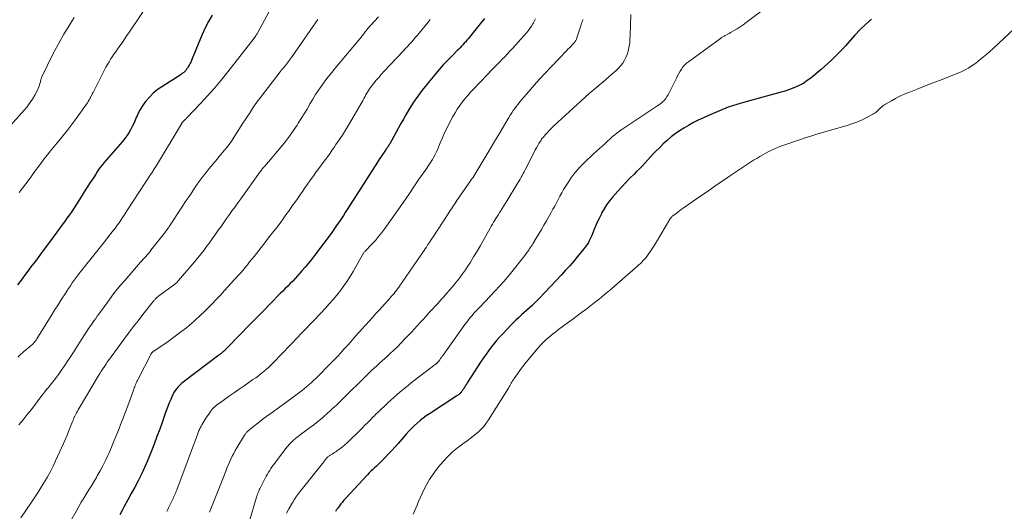
# Model space of a CAD drawing. Units: feet. Extents: x 1945000 to 1950021, y 575000 to 580000.
# Drawn here: x 1945114 to 1945341, y 577994 to 578108 of the extents above; entities that cross this region are included whole.
import ezdxf

# ---------------------------------------------------------------- set-up
doc = ezdxf.new("R2010")
doc.units = ezdxf.units.FT
doc.header["$LTSCALE"] = 100
doc.header["$MEASUREMENT"] = 0
doc.layers.add('CONTOUR INDEX', color=32, linetype='Continuous', lineweight=25)
doc.layers.add('CONTOUR INTERMEDIATE', color=40, linetype='Continuous', lineweight=15)

msp = doc.modelspace()

# ---------------------------------------------------------------- linework, layer by layer
at = {"layer": 'CONTOUR INDEX', "flags": 128}
for points, elevation in [([(1945158.32, 578108.56), (1945157.44, 578107.12), (1945156.67, 578105.62), (1945155.97, 578104.08), (1945153.62, 578098.37), (1945153.43, 578097.93), (1945153.23, 578097.49), (1945153, 578097.07), (1945152.76, 578096.65), (1945152.6, 578096.38), (1945152.42, 578096.11), (1945152.22, 578095.86), (1945152, 578095.62), (1945151.76, 578095.4), (1945151.5, 578095.2), (1945151.24, 578095), (1945150.97, 578094.81), (1945150.7, 578094.63), (1945146.68, 578092.1), (1945145.67, 578091.38), (1945144.72, 578090.6), (1945143.85, 578089.72), (1945143.05, 578088.77), (1945142.56, 578088.13), (1945142.08, 578087.44), (1945141.64, 578086.73), (1945141.26, 578085.98), (1945140.93, 578085.2), (1945140.91, 578085.15), (1945140.6, 578084.39), (1945140.27, 578083.64), (1945139.91, 578082.91), (1945139.52, 578082.19), (1945139.1, 578081.49), (1945138.66, 578080.81), (1945138.17, 578080.16), (1945137.65, 578079.52), (1945135.49, 578077.05), (1945134.96, 578076.44), (1945134.44, 578075.83), (1945133.92, 578075.21), (1945133.4, 578074.59), (1945132.89, 578073.96), (1945132.4, 578073.32), (1945131.94, 578072.67), (1945131.49, 578072), (1945130.95, 578071.16), (1945130.24, 578070.07), (1945129.54, 578068.97), (1945128.84, 578067.87), (1945128.14, 578066.77), (1945127.05, 578065.05), (1945126.52, 578064.23), (1945125.98, 578063.41), (1945125.43, 578062.61), (1945124.87, 578061.81), (1945124.3, 578061.01), (1945123.73, 578060.22), (1945123.16, 578059.43), (1945122.58, 578058.64), (1945120.66, 578056.05), (1945119.65, 578054.69), (1945118.63, 578053.33), (1945117.61, 578051.97), (1945116.58, 578050.62), (1945115.61, 578049.35), (1945115.07, 578048.63), (1945114.53, 578047.92), (1945114, 578047.2), (1945113.47, 578046.47)], 820), ([(1945220.94, 578107.82), (1945220.3, 578106.95), (1945217.24, 578103.14), (1945216.94, 578102.78), (1945216.64, 578102.43), (1945216.33, 578102.09), (1945216.01, 578101.75), (1945215.68, 578101.42), (1945215.36, 578101.08), (1945215.03, 578100.75), (1945214.7, 578100.42), (1945213.73, 578099.44), (1945213.27, 578098.98), (1945212.81, 578098.51), (1945212.35, 578098.05), (1945211.9, 578097.58), (1945211.45, 578097.11), (1945211, 578096.63), (1945210.58, 578096.13), (1945210.16, 578095.63), (1945206.66, 578091.28), (1945205.62, 578089.92), (1945204.63, 578088.53), (1945203.72, 578087.08), (1945202.85, 578085.61), (1945202.3, 578084.6), (1945201.75, 578083.6), (1945201.19, 578082.6), (1945200.64, 578081.6), (1945200.08, 578080.61), (1945199.16, 578078.98), (1945199.06, 578078.8), (1945198.95, 578078.62), (1945198.84, 578078.44), (1945198.72, 578078.27), (1945198.61, 578078.09), (1945198.49, 578077.92), (1945198.37, 578077.75), (1945198.25, 578077.57), (1945198.19, 578077.48), (1945198.04, 578077.27), (1945197.89, 578077.05), (1945197.74, 578076.83), (1945197.59, 578076.61), (1945197.36, 578076.29), (1945197.1, 578075.9), (1945196.84, 578075.52), (1945196.59, 578075.13), (1945196.34, 578074.75), (1945189.39, 578063.87), (1945188.94, 578063.17), (1945188.49, 578062.47), (1945188.03, 578061.77), (1945187.57, 578061.08), (1945187.1, 578060.39), (1945186.63, 578059.7), (1945186.14, 578059.03), (1945185.65, 578058.35), (1945181.86, 578053.29), (1945181.16, 578052.37), (1945180.44, 578051.46), (1945179.7, 578050.58), (1945178.94, 578049.7), (1945178.49, 578049.18), (1945177.94, 578048.58), (1945177.39, 578047.97), (1945176.83, 578047.38), (1945176.26, 578046.8), (1945175.69, 578046.22), (1945175.11, 578045.64), (1945174.54, 578045.05), (1945173.97, 578044.47), (1945171.71, 578042.17), (1945170, 578040.44), (1945168.3, 578038.71), (1945166.6, 578036.97), (1945164.91, 578035.23), (1945161.53, 578031.77), (1945161.44, 578031.68), (1945161.35, 578031.59), (1945161.26, 578031.5), (1945161.17, 578031.41), (1945161.09, 578031.33), (1945161.04, 578031.28), (1945160.99, 578031.23), (1945160.94, 578031.19), (1945160.89, 578031.14), (1945160.84, 578031.1), (1945160.78, 578031.05), (1945160.73, 578031.01), (1945160.68, 578030.97), (1945160.61, 578030.91), (1945160.52, 578030.85), (1945160.43, 578030.78), (1945160.34, 578030.71), (1945160.25, 578030.65), (1945160.23, 578030.63), (1945160.13, 578030.56), (1945160.03, 578030.49), (1945159.93, 578030.41), (1945159.83, 578030.34), (1945151.65, 578024.11), (1945151.23, 578023.76), (1945150.84, 578023.4), (1945150.47, 578023.01), (1945150.12, 578022.6), (1945149.8, 578022.16), (1945149.51, 578021.71), (1945149.25, 578021.23), (1945149.02, 578020.75), (1945148.76, 578020.14), (1945148.42, 578019.33), (1945148.09, 578018.52), (1945147.78, 578017.71), (1945147.49, 578016.89), (1945146.85, 578015.04), (1945146.23, 578013.29), (1945145.59, 578011.56), (1945144.94, 578009.83), (1945144.27, 578008.1), (1945144.04, 578007.52), (1945143.39, 578005.97), (1945142.72, 578004.44), (1945142, 578002.93), (1945141.24, 578001.43), (1945140.46, 577999.95), (1945139.67, 577998.47), (1945138.87, 577996.99), (1945138.06, 577995.52), (1945137.63, 577994.74), (1945137.01, 577993.57)], 800), ([(1945310.08, 578107.66), (1945308.72, 578106.51), (1945307.45, 578105.28), (1945306.22, 578103.99), (1945303.96, 578101.44), (1945303.82, 578101.29), (1945303.69, 578101.14), (1945303.56, 578100.99), (1945303.42, 578100.84), (1945303.39, 578100.8), (1945303.28, 578100.66), (1945303.16, 578100.53), (1945303.03, 578100.4), (1945302.91, 578100.28), (1945301.64, 578098.98), (1945300.86, 578098.22), (1945300.07, 578097.48), (1945299.26, 578096.76), (1945298.44, 578096.06), (1945296.06, 578094.09), (1945295.27, 578093.49), (1945294.45, 578092.94), (1945293.58, 578092.47), (1945292.68, 578092.04), (1945291.75, 578091.67), (1945290.82, 578091.32), (1945289.87, 578091.02), (1945288.91, 578090.74), (1945281.12, 578088.65), (1945279.06, 578088.04), (1945277.02, 578087.36), (1945275.03, 578086.57), (1945273.06, 578085.71), (1945270.02, 578084.29), (1945268.94, 578083.76), (1945267.89, 578083.19), (1945266.86, 578082.58), (1945265.85, 578081.94), (1945264.87, 578081.25), (1945263.92, 578080.53), (1945263.01, 578079.75), (1945262.13, 578078.94), (1945261.15, 578077.99), (1945260.48, 578077.33), (1945259.83, 578076.66), (1945259.19, 578075.98), (1945258.56, 578075.28), (1945257.94, 578074.58), (1945257.3, 578073.9), (1945256.65, 578073.22), (1945255.99, 578072.56), (1945255.4, 578071.99), (1945254.45, 578071.04), (1945253.51, 578070.07), (1945252.59, 578069.08), (1945251.69, 578068.08), (1945250.49, 578066.72), (1945249.76, 578065.84), (1945249.09, 578064.92), (1945248.49, 578063.96), (1945247.93, 578062.96), (1945247.8, 578062.69), (1945247.36, 578061.8), (1945246.93, 578060.9), (1945246.53, 578059.99), (1945246.14, 578059.07), (1945245.65, 578057.85), (1945245.52, 578057.54), (1945245.38, 578057.23), (1945245.23, 578056.92), (1945245.08, 578056.62), (1945245.01, 578056.48), (1945244.88, 578056.25), (1945244.76, 578056.03), (1945244.62, 578055.81), (1945244.48, 578055.6), (1945244.33, 578055.39), (1945244.17, 578055.18), (1945244.02, 578054.98), (1945243.85, 578054.78), (1945242.4, 578053.03), (1945241.5, 578051.96), (1945240.58, 578050.9), (1945239.65, 578049.87), (1945238.71, 578048.84), (1945233.64, 578043.44), (1945233.08, 578042.86), (1945232.51, 578042.29), (1945231.92, 578041.73), (1945231.32, 578041.19), (1945230.72, 578040.66), (1945230.12, 578040.12), (1945229.52, 578039.58), (1945228.92, 578039.03), (1945228.81, 578038.94), (1945228.17, 578038.34), (1945227.54, 578037.73), (1945226.92, 578037.11), (1945226.32, 578036.47), (1945225.09, 578035.15), (1945224.42, 578034.42), (1945223.77, 578033.67), (1945223.14, 578032.91), (1945222.53, 578032.13), (1945221.93, 578031.34), (1945221.35, 578030.53), (1945220.78, 578029.72), (1945220.23, 578028.9), (1945217, 578023.96), (1945216.8, 578023.66), (1945216.6, 578023.35), (1945216.41, 578023.04), (1945216.22, 578022.74), (1945216.04, 578022.45), (1945215.94, 578022.29), (1945215.83, 578022.13), (1945215.72, 578021.97), (1945215.61, 578021.81), (1945215.57, 578021.76), (1945215.47, 578021.64), (1945215.36, 578021.52), (1945215.24, 578021.41), (1945215.12, 578021.3), (1945214.99, 578021.2), (1945214.86, 578021.11), (1945214.73, 578021.01), (1945214.59, 578020.92), (1945208.28, 578016.83), (1945207.55, 578016.33), (1945206.83, 578015.81), (1945206.14, 578015.25), (1945205.47, 578014.67), (1945204.82, 578014.07), (1945204.19, 578013.45), (1945203.58, 578012.81), (1945202.98, 578012.15), (1945201.12, 578010.02), (1945200.37, 578009.17), (1945199.61, 578008.34), (1945198.83, 578007.52), (1945198.05, 578006.71), (1945197.23, 578005.89), (1945196.84, 578005.49), (1945196.45, 578005.11), (1945196.05, 578004.73), (1945195.65, 578004.35), (1945195.24, 578003.97), (1945194.85, 578003.59), (1945194.46, 578003.2), (1945194.08, 578002.8), (1945188.97, 577997.33), (1945188.61, 577996.93), (1945188.26, 577996.52), (1945187.92, 577996.09), (1945187.6, 577995.66), (1945187.19, 577995.08), (1945187.08, 577994.93), (1945186.97, 577994.77), (1945186.87, 577994.61), (1945186.77, 577994.46), (1945186.67, 577994.3)], 780)]:
    msp.add_lwpolyline(points, dxfattribs=dict(at, elevation=elevation))
at = {"layer": 'CONTOUR INTERMEDIATE', "flags": 128}
for points, elevation in [([(1945144.49, 578112.55), (1945139.27, 578104.74), (1945138.68, 578103.87), (1945138.09, 578103.01), (1945137.49, 578102.15), (1945136.89, 578101.3), (1945136.49, 578100.74), (1945136.09, 578100.16), (1945135.69, 578099.58), (1945135.3, 578098.99), (1945134.92, 578098.4), (1945134.56, 578097.8), (1945134.2, 578097.19), (1945133.86, 578096.57), (1945133.53, 578095.95), (1945130.88, 578090.76), (1945130.71, 578090.42), (1945130.53, 578090.07), (1945130.35, 578089.73), (1945130.17, 578089.39), (1945129.98, 578089.05), (1945129.78, 578088.72), (1945129.57, 578088.4), (1945129.35, 578088.08), (1945126.83, 578084.55), (1945125.92, 578083.31), (1945124.99, 578082.08), (1945124.03, 578080.88), (1945123.05, 578079.69), (1945122.63, 578079.19), (1945121.85, 578078.26), (1945121.09, 578077.32), (1945120.33, 578076.36), (1945119.59, 578075.4), (1945118.86, 578074.42), (1945118.13, 578073.45), (1945117.41, 578072.47), (1945116.69, 578071.49), (1945116.16, 578070.76), (1945115.41, 578069.75), (1945114.64, 578068.75), (1945113.85, 578067.77)], 824), ([(1945291.11, 578114.41), (1945281.19, 578106.85), (1945280.52, 578106.36), (1945279.84, 578105.89), (1945279.14, 578105.45), (1945278.43, 578105.03), (1945277.56, 578104.54), (1945277.27, 578104.38), (1945276.98, 578104.22), (1945276.69, 578104.06), (1945276.4, 578103.9), (1945276.11, 578103.74), (1945275.83, 578103.57), (1945275.55, 578103.39), (1945275.28, 578103.2), (1945267.89, 578097.86), (1945267.44, 578097.49), (1945267.01, 578097.08), (1945266.64, 578096.64), (1945266.3, 578096.16), (1945265.99, 578095.65), (1945265.69, 578095.14), (1945265.41, 578094.62), (1945265.14, 578094.09), (1945263.22, 578090.24), (1945262.97, 578089.81), (1945262.69, 578089.4), (1945262.37, 578089.02), (1945262.01, 578088.67), (1945261.99, 578088.65), (1945261.62, 578088.34), (1945261.24, 578088.03), (1945260.84, 578087.74), (1945260.44, 578087.46), (1945252.58, 578082.22), (1945252.04, 578081.85), (1945251.5, 578081.46), (1945250.98, 578081.05), (1945250.47, 578080.62), (1945249.82, 578080.06), (1945249.64, 578079.91), (1945249.47, 578079.75), (1945249.31, 578079.59), (1945249.15, 578079.42), (1945248.99, 578079.26), (1945248.82, 578079.09), (1945248.65, 578078.94), (1945248.48, 578078.78), (1945247.42, 578077.86), (1945246.72, 578077.24), (1945246.03, 578076.62), (1945245.34, 578075.98), (1945244.67, 578075.34), (1945243.76, 578074.46), (1945242.78, 578073.44), (1945241.86, 578072.38), (1945241.01, 578071.26), (1945240.22, 578070.09), (1945239.62, 578069.15), (1945239.17, 578068.42), (1945238.74, 578067.68), (1945238.33, 578066.93), (1945237.93, 578066.17), (1945237.54, 578065.4), (1945237.14, 578064.64), (1945236.73, 578063.89), (1945236.31, 578063.14), (1945235.21, 578061.2), (1945234.64, 578060.21), (1945234.06, 578059.23), (1945233.48, 578058.24), (1945232.89, 578057.26), (1945232.1, 578055.95), (1945231.91, 578055.63), (1945231.71, 578055.31), (1945231.5, 578054.99), (1945231.29, 578054.68), (1945231.16, 578054.49), (1945230.87, 578054.08), (1945230.58, 578053.68), (1945230.28, 578053.29), (1945229.98, 578052.9), (1945227.25, 578049.5), (1945226.33, 578048.38), (1945225.39, 578047.28), (1945224.43, 578046.2), (1945223.44, 578045.14), (1945219.89, 578041.4), (1945219.44, 578040.92), (1945218.99, 578040.44), (1945218.55, 578039.95), (1945218.11, 578039.46), (1945217.69, 578038.96), (1945217.27, 578038.46), (1945216.87, 578037.93), (1945216.48, 578037.41), (1945211.43, 578030.33), (1945211.24, 578030.07), (1945211.05, 578029.8), (1945210.87, 578029.54), (1945210.68, 578029.27), (1945210.42, 578028.89), (1945210.36, 578028.82), (1945210.31, 578028.75), (1945210.25, 578028.68), (1945210.19, 578028.62), (1945210.12, 578028.56), (1945210.06, 578028.5), (1945209.99, 578028.44), (1945209.92, 578028.39), (1945204.49, 578024.23), (1945203.01, 578023.06), (1945201.55, 578021.85), (1945200.13, 578020.61), (1945198.73, 578019.33), (1945196.32, 578017.07), (1945196.15, 578016.91), (1945195.97, 578016.74), (1945195.8, 578016.57), (1945195.62, 578016.39), (1945195.37, 578016.14), (1945195.33, 578016.09), (1945195.28, 578016.05), (1945195.24, 578016), (1945195.19, 578015.96), (1945195.14, 578015.91), (1945195.1, 578015.87), (1945195.05, 578015.82), (1945195.01, 578015.77), (1945194.01, 578014.74), (1945193.46, 578014.17), (1945192.91, 578013.61), (1945192.35, 578013.06), (1945191.79, 578012.51), (1945189.92, 578010.68), (1945189.38, 578010.17), (1945188.83, 578009.69), (1945188.26, 578009.23), (1945187.67, 578008.78), (1945187.02, 578008.3), (1945186.75, 578008.1), (1945186.48, 578007.92), (1945186.2, 578007.73), (1945185.92, 578007.56), (1945185.62, 578007.37), (1945185.49, 578007.28), (1945185.36, 578007.2), (1945185.24, 578007.12), (1945185.11, 578007.03), (1945184.98, 578006.94), (1945184.92, 578006.9), (1945184.87, 578006.85), (1945184.81, 578006.8), (1945184.76, 578006.75), (1945184.7, 578006.7), (1945184.65, 578006.64), (1945184.6, 578006.59), (1945184.56, 578006.53), (1945184.42, 578006.36), (1945184.3, 578006.22), (1945184.19, 578006.07), (1945184.07, 578005.93), (1945183.96, 578005.79), (1945178.51, 577998.87), (1945178.26, 577998.56), (1945178.02, 577998.24), (1945177.79, 577997.92), (1945177.56, 577997.6), (1945177.33, 577997.27), (1945177.12, 577996.94), (1945176.91, 577996.6), (1945176.71, 577996.26), (1945175.97, 577994.94), (1945175.43, 577993.93)], 784), ([(1945126.55, 578108.03), (1945126.18, 578107.45), (1945125.06, 578105.67), (1945124.15, 578104.18), (1945123.28, 578102.68), (1945122.45, 578101.14), (1945121.66, 578099.59), (1945119.19, 578094.55), (1945119.12, 578094.4), (1945119.05, 578094.24), (1945118.99, 578094.07), (1945118.94, 578093.91), (1945118.89, 578093.74), (1945118.84, 578093.58), (1945118.8, 578093.41), (1945118.75, 578093.24), (1945118.65, 578092.8), (1945118.54, 578092.42), (1945118.42, 578092.05), (1945118.26, 578091.68), (1945118.09, 578091.33), (1945117.47, 578090.15), (1945116.93, 578089.24), (1945116.36, 578088.35), (1945115.73, 578087.5), (1945115.05, 578086.69), (1945111.29, 578082.47)], 828), ([(1945171.45, 578109.42), (1945168.71, 578104.4), (1945168.65, 578104.3), (1945168.59, 578104.19), (1945168.52, 578104.08), (1945168.46, 578103.98), (1945168.44, 578103.95), (1945168.38, 578103.86), (1945168.32, 578103.77), (1945168.26, 578103.69), (1945168.2, 578103.6), (1945168.13, 578103.51), (1945168.07, 578103.42), (1945168, 578103.34), (1945167.94, 578103.25), (1945161.91, 578095.51), (1945160.4, 578093.63), (1945158.85, 578091.78), (1945157.25, 578089.98), (1945155.61, 578088.21), (1945152.55, 578085), (1945152.42, 578084.86), (1945152.28, 578084.72), (1945152.13, 578084.59), (1945151.99, 578084.46), (1945151.86, 578084.35), (1945151.78, 578084.28), (1945151.7, 578084.2), (1945151.62, 578084.11), (1945151.55, 578084.02), (1945151.51, 578083.97), (1945151.46, 578083.91), (1945151.42, 578083.84), (1945151.38, 578083.77), (1945151.34, 578083.7), (1945151.3, 578083.63), (1945151.27, 578083.56), (1945151.23, 578083.49), (1945151.19, 578083.42), (1945145.45, 578073.93), (1945145.31, 578073.71), (1945145.17, 578073.49), (1945145.03, 578073.27), (1945144.89, 578073.04), (1945144.75, 578072.83), (1945144.61, 578072.61), (1945144.46, 578072.39), (1945144.32, 578072.17), (1945138.83, 578063.73), (1945138.44, 578063.14), (1945138.05, 578062.55), (1945137.66, 578061.96), (1945137.27, 578061.38), (1945136.87, 578060.8), (1945136.46, 578060.22), (1945136.05, 578059.65), (1945135.62, 578059.09), (1945134.7, 578057.91), (1945133.81, 578056.76), (1945132.91, 578055.62), (1945132.01, 578054.48), (1945131.09, 578053.35), (1945128.85, 578050.58), (1945128.37, 578049.99), (1945127.9, 578049.39), (1945127.44, 578048.78), (1945126.98, 578048.17), (1945126.53, 578047.55), (1945126.09, 578046.93), (1945125.66, 578046.3), (1945125.24, 578045.66), (1945124.44, 578044.44), (1945123.63, 578043.18), (1945122.82, 578041.92), (1945122.02, 578040.66), (1945121.23, 578039.39), (1945117.95, 578034.08), (1945117.77, 578033.8), (1945117.58, 578033.54), (1945117.37, 578033.28), (1945117.15, 578033.04), (1945116.92, 578032.8), (1945116.68, 578032.58), (1945116.44, 578032.36), (1945116.19, 578032.15), (1945115.39, 578031.51), (1945114.76, 578030.97), (1945114.14, 578030.41), (1945113.54, 578029.83)], 816), ([(1945196.56, 578108.21), (1945195.65, 578107.18), (1945194.04, 578105.38), (1945193.94, 578105.26), (1945193.84, 578105.14), (1945193.74, 578105.02), (1945193.64, 578104.89), (1945193.55, 578104.77), (1945193.5, 578104.7), (1945193.45, 578104.64), (1945193.4, 578104.56), (1945193.36, 578104.49), (1945193.31, 578104.42), (1945193.26, 578104.35), (1945193.21, 578104.28), (1945193.16, 578104.21), (1945192.93, 578103.92), (1945192.77, 578103.71), (1945192.6, 578103.5), (1945192.43, 578103.29), (1945192.26, 578103.08), (1945186.6, 578096.35), (1945185.8, 578095.38), (1945185.02, 578094.39), (1945184.26, 578093.38), (1945183.51, 578092.37), (1945182.79, 578091.33), (1945182.1, 578090.28), (1945181.44, 578089.21), (1945180.8, 578088.12), (1945180.77, 578088.08), (1945180.13, 578086.96), (1945179.48, 578085.85), (1945178.8, 578084.76), (1945178.12, 578083.67), (1945177.83, 578083.23), (1945176.97, 578081.94), (1945176.08, 578080.68), (1945175.14, 578079.46), (1945174.16, 578078.26), (1945170.38, 578073.82), (1945170.34, 578073.77), (1945170.29, 578073.72), (1945170.25, 578073.67), (1945170.2, 578073.62), (1945170.16, 578073.56), (1945170.12, 578073.51), (1945170.07, 578073.46), (1945170.03, 578073.41), (1945169.83, 578073.16), (1945169.69, 578072.98), (1945169.56, 578072.8), (1945169.42, 578072.61), (1945169.29, 578072.43), (1945164.89, 578066.28), (1945164.24, 578065.38), (1945163.59, 578064.48), (1945162.93, 578063.58), (1945162.28, 578062.68), (1945161.62, 578061.78), (1945160.97, 578060.87), (1945160.33, 578059.96), (1945159.69, 578059.05), (1945159.56, 578058.86), (1945158.93, 578057.97), (1945158.29, 578057.08), (1945157.65, 578056.19), (1945157, 578055.31), (1945156.34, 578054.44), (1945155.67, 578053.57), (1945154.98, 578052.72), (1945154.27, 578051.89), (1945150.05, 578046.98), (1945150, 578046.92), (1945149.96, 578046.88), (1945149.91, 578046.83), (1945149.86, 578046.78), (1945149.81, 578046.74), (1945149.76, 578046.69), (1945149.7, 578046.65), (1945149.65, 578046.61), (1945146.05, 578043.96), (1945145.86, 578043.81), (1945145.67, 578043.65), (1945145.49, 578043.49), (1945145.31, 578043.32), (1945145.18, 578043.2), (1945145.07, 578043.08), (1945144.97, 578042.97), (1945144.86, 578042.85), (1945144.77, 578042.73), (1945144.67, 578042.61), (1945144.57, 578042.49), (1945144.48, 578042.37), (1945144.38, 578042.25), (1945142.35, 578039.66), (1945141.25, 578038.24), (1945140.15, 578036.81), (1945139.07, 578035.38), (1945137.99, 578033.94), (1945135.02, 578029.91), (1945134.63, 578029.38), (1945134.24, 578028.84), (1945133.87, 578028.29), (1945133.5, 578027.74), (1945133.14, 578027.18), (1945132.78, 578026.63), (1945132.43, 578026.06), (1945132.09, 578025.5), (1945127.67, 578018.1), (1945127.47, 578017.76), (1945127.27, 578017.41), (1945127.08, 578017.06), (1945126.9, 578016.71), (1945126.7, 578016.31), (1945126.62, 578016.16), (1945126.55, 578016.01), (1945126.48, 578015.85), (1945126.41, 578015.7), (1945126.35, 578015.54), (1945126.29, 578015.38), (1945126.22, 578015.22), (1945126.16, 578015.07), (1945125.25, 578012.77), (1945124.97, 578012.08), (1945124.69, 578011.38), (1945124.39, 578010.69), (1945124.08, 578010.01), (1945122.26, 578006), (1945121.67, 578004.76), (1945121.05, 578003.53), (1945120.38, 578002.32), (1945119.69, 578001.13), (1945118.97, 577999.96), (1945118.24, 577998.8), (1945117.49, 577997.64), (1945116.73, 577996.5), (1945114.28, 577992.88)], 808), ([(1945232.72, 578107.73), (1945232.48, 578107.28), (1945232.23, 578106.83), (1945232.1, 578106.59), (1945231.77, 578106.04), (1945231.41, 578105.5), (1945231.02, 578104.99), (1945230.61, 578104.5), (1945227.39, 578100.89), (1945226.82, 578100.26), (1945226.24, 578099.63), (1945225.66, 578099.01), (1945225.07, 578098.4), (1945224.63, 578097.95), (1945224.26, 578097.57), (1945223.89, 578097.18), (1945223.51, 578096.8), (1945223.14, 578096.42), (1945222.77, 578096.04), (1945222.39, 578095.66), (1945222.02, 578095.28), (1945221.65, 578094.89), (1945218.46, 578091.56), (1945217.78, 578090.84), (1945217.12, 578090.1), (1945216.48, 578089.34), (1945215.86, 578088.57), (1945215.27, 578087.77), (1945214.7, 578086.96), (1945214.19, 578086.11), (1945213.71, 578085.25), (1945212.93, 578083.77), (1945212.35, 578082.63), (1945211.8, 578081.49), (1945211.27, 578080.32), (1945210.77, 578079.15), (1945210.22, 578077.81), (1945210, 578077.3), (1945209.77, 578076.8), (1945209.52, 578076.31), (1945209.26, 578075.82), (1945208.99, 578075.34), (1945208.7, 578074.87), (1945208.4, 578074.41), (1945208.09, 578073.95), (1945207.52, 578073.15), (1945206.92, 578072.3), (1945206.33, 578071.44), (1945205.74, 578070.58), (1945205.16, 578069.71), (1945204.59, 578068.85), (1945203.72, 578067.55), (1945202.84, 578066.26), (1945201.95, 578064.98), (1945201.05, 578063.71), (1945198.04, 578059.46), (1945197.34, 578058.52), (1945196.61, 578057.6), (1945195.85, 578056.72), (1945195.06, 578055.85), (1945193.64, 578054.37), (1945193.54, 578054.26), (1945193.44, 578054.15), (1945193.34, 578054.03), (1945193.24, 578053.91), (1945193.15, 578053.79), (1945193.06, 578053.67), (1945192.98, 578053.54), (1945192.91, 578053.41), (1945190.75, 578049.6), (1945190.08, 578048.45), (1945189.37, 578047.33), (1945188.61, 578046.24), (1945187.82, 578045.17), (1945186.99, 578044.13), (1945186.14, 578043.11), (1945185.26, 578042.11), (1945184.36, 578041.13), (1945181.81, 578038.42), (1945181.26, 578037.85), (1945180.72, 578037.27), (1945180.17, 578036.7), (1945179.61, 578036.13), (1945179.26, 578035.77), (1945178.88, 578035.38), (1945178.51, 578034.99), (1945178.14, 578034.6), (1945177.77, 578034.2), (1945177.4, 578033.81), (1945177.02, 578033.42), (1945176.65, 578033.02), (1945176.28, 578032.63), (1945172.43, 578028.62), (1945171.88, 578028.08), (1945171.32, 578027.54), (1945170.75, 578027.03), (1945170.16, 578026.54), (1945169.55, 578026.06), (1945168.94, 578025.59), (1945168.32, 578025.13), (1945167.69, 578024.69), (1945166.74, 578024.04), (1945165.63, 578023.27), (1945164.52, 578022.51), (1945163.42, 578021.74), (1945162.32, 578020.97), (1945159.95, 578019.3), (1945159.62, 578019.06), (1945159.3, 578018.8), (1945158.99, 578018.53), (1945158.68, 578018.25), (1945158.4, 578017.96), (1945158.13, 578017.65), (1945157.88, 578017.33), (1945157.65, 578016.99), (1945156.87, 578015.8), (1945156.63, 578015.43), (1945156.4, 578015.05), (1945156.17, 578014.66), (1945155.94, 578014.27), (1945155.76, 578013.95), (1945155.63, 578013.72), (1945155.51, 578013.49), (1945155.4, 578013.26), (1945155.28, 578013.02), (1945155.18, 578012.79), (1945155.08, 578012.55), (1945154.98, 578012.31), (1945154.89, 578012.07), (1945150.14, 577999.36), (1945150.02, 577999.04), (1945149.9, 577998.73), (1945149.77, 577998.42), (1945149.65, 577998.1), (1945149.51, 577997.79), (1945149.38, 577997.48), (1945149.24, 577997.18), (1945149.09, 577996.87), (1945148.28, 577995.19), (1945148.08, 577994.77), (1945147.87, 577994.35)], 796), ([(1945254.65, 578108.74), (1945254.48, 578103.87), (1945254.47, 578103.61), (1945254.46, 578103.35), (1945254.46, 578103.09), (1945254.46, 578102.83), (1945254.45, 578102.57), (1945254.43, 578102.31), (1945254.39, 578102.05), (1945254.34, 578101.8), (1945254.01, 578100.24), (1945253.8, 578099.52), (1945253.54, 578098.83), (1945253.19, 578098.18), (1945252.79, 578097.55), (1945252.32, 578096.96), (1945251.82, 578096.39), (1945251.29, 578095.86), (1945250.74, 578095.35), (1945249.65, 578094.41), (1945248.72, 578093.61), (1945247.79, 578092.82), (1945246.86, 578092.02), (1945245.93, 578091.22), (1945245.01, 578090.42), (1945244.09, 578089.61), (1945243.17, 578088.79), (1945242.27, 578087.97), (1945236.91, 578083.06), (1945236.41, 578082.58), (1945235.93, 578082.1), (1945235.46, 578081.59), (1945235, 578081.08), (1945234.44, 578080.41), (1945234.28, 578080.22), (1945234.13, 578080.02), (1945233.98, 578079.81), (1945233.85, 578079.6), (1945233.51, 578079.05), (1945233.22, 578078.56), (1945232.93, 578078.06), (1945232.66, 578077.56), (1945232.39, 578077.05), (1945230.3, 578072.95), (1945230.08, 578072.52), (1945229.86, 578072.1), (1945229.63, 578071.67), (1945229.4, 578071.25), (1945229.17, 578070.83), (1945228.93, 578070.42), (1945228.68, 578070), (1945228.43, 578069.59), (1945226.19, 578065.9), (1945225.82, 578065.29), (1945225.44, 578064.68), (1945225.05, 578064.07), (1945224.66, 578063.46), (1945224.46, 578063.14), (1945224.17, 578062.69), (1945223.89, 578062.25), (1945223.61, 578061.8), (1945223.32, 578061.35), (1945223.05, 578060.89), (1945222.78, 578060.44), (1945222.51, 578059.98), (1945222.25, 578059.51), (1945220.83, 578056.95), (1945220.07, 578055.59), (1945219.28, 578054.24), (1945218.47, 578052.91), (1945217.65, 578051.59), (1945217.26, 578050.99), (1945216.6, 578049.98), (1945215.91, 578049), (1945215.19, 578048.04), (1945214.44, 578047.09), (1945214.16, 578046.75), (1945213.53, 578046), (1945212.9, 578045.25), (1945212.25, 578044.51), (1945211.6, 578043.77), (1945210.94, 578043.04), (1945210.28, 578042.31), (1945209.62, 578041.59), (1945208.95, 578040.86), (1945208.18, 578040.02), (1945207.51, 578039.29), (1945206.84, 578038.56), (1945206.18, 578037.82), (1945205.51, 578037.09), (1945204.85, 578036.35), (1945204.18, 578035.62), (1945203.5, 578034.9), (1945202.82, 578034.19), (1945201.72, 578033.05), (1945200.93, 578032.25), (1945200.13, 578031.46), (1945199.3, 578030.69), (1945198.47, 578029.94), (1945198.01, 578029.54), (1945197.4, 578028.99), (1945196.78, 578028.44), (1945196.17, 578027.89), (1945195.57, 578027.33), (1945194.97, 578026.77), (1945194.37, 578026.2), (1945193.78, 578025.63), (1945193.19, 578025.05), (1945189, 578020.87), (1945188.58, 578020.46), (1945188.16, 578020.05), (1945187.74, 578019.64), (1945187.31, 578019.23), (1945186.88, 578018.83), (1945186.45, 578018.43), (1945186.02, 578018.03), (1945185.58, 578017.64), (1945183.93, 578016.14), (1945183.61, 578015.85), (1945183.28, 578015.57), (1945182.95, 578015.3), (1945182.62, 578015.03), (1945182.28, 578014.76), (1945181.94, 578014.5), (1945181.6, 578014.24), (1945181.25, 578013.98), (1945178.61, 578012.03), (1945178.08, 578011.62), (1945177.56, 578011.19), (1945177.05, 578010.74), (1945176.56, 578010.28), (1945176.09, 578009.8), (1945175.64, 578009.3), (1945175.21, 578008.79), (1945174.79, 578008.26), (1945172.42, 578005.08), (1945172.12, 578004.66), (1945171.82, 578004.24), (1945171.54, 578003.81), (1945171.26, 578003.37), (1945171, 578002.93), (1945170.74, 578002.48), (1945170.5, 578002.03), (1945170.26, 578001.57), (1945169.39, 577999.84), (1945169.26, 577999.57), (1945169.13, 577999.29), (1945169.01, 577999.02), (1945168.9, 577998.74), (1945168.8, 577998.45), (1945168.69, 577998.17), (1945168.6, 577997.88), (1945168.51, 577997.6), (1945165.81, 577988.53)], 788), ([(1945182.61, 578107.55), (1945182.08, 578106.78), (1945181.55, 578106), (1945176.67, 578099.04), (1945176.46, 578098.74), (1945176.25, 578098.45), (1945176.03, 578098.15), (1945175.82, 578097.86), (1945175.6, 578097.57), (1945175.38, 578097.29), (1945175.15, 578097), (1945174.93, 578096.72), (1945174.91, 578096.69), (1945174.67, 578096.39), (1945174.43, 578096.1), (1945174.2, 578095.8), (1945173.97, 578095.5), (1945169.41, 578089.65), (1945168.87, 578088.93), (1945168.34, 578088.21), (1945167.83, 578087.46), (1945167.33, 578086.71), (1945166.85, 578085.95), (1945166.36, 578085.19), (1945165.87, 578084.44), (1945165.38, 578083.68), (1945162.71, 578079.57), (1945162.33, 578079.02), (1945161.95, 578078.49), (1945161.54, 578077.97), (1945161.12, 578077.46), (1945160.69, 578076.96), (1945160.27, 578076.46), (1945159.84, 578075.96), (1945159.42, 578075.45), (1945157.6, 578073.25), (1945156.89, 578072.37), (1945156.19, 578071.48), (1945155.52, 578070.57), (1945154.87, 578069.65), (1945154.23, 578068.72), (1945153.6, 578067.78), (1945152.97, 578066.84), (1945152.35, 578065.89), (1945149.33, 578061.28), (1945149.1, 578060.93), (1945148.87, 578060.59), (1945148.64, 578060.25), (1945148.4, 578059.91), (1945148.22, 578059.65), (1945148.08, 578059.44), (1945147.93, 578059.24), (1945147.78, 578059.03), (1945147.63, 578058.83), (1945147.48, 578058.62), (1945147.32, 578058.42), (1945147.17, 578058.22), (1945147.01, 578058.02), (1945144.2, 578054.45), (1945143.92, 578054.09), (1945143.63, 578053.74), (1945143.34, 578053.4), (1945143.03, 578053.06), (1945142.73, 578052.72), (1945142.43, 578052.39), (1945142.13, 578052.05), (1945141.83, 578051.71), (1945138.16, 578047.53), (1945137.29, 578046.51), (1945136.44, 578045.48), (1945135.62, 578044.42), (1945134.82, 578043.35), (1945133.95, 578042.15), (1945133.6, 578041.67), (1945133.25, 578041.19), (1945132.9, 578040.71), (1945132.55, 578040.22), (1945132.2, 578039.74), (1945131.86, 578039.26), (1945131.51, 578038.77), (1945131.16, 578038.29), (1945130.86, 578037.85), (1945130.36, 578037.15), (1945129.87, 578036.44), (1945129.4, 578035.72), (1945128.93, 578035), (1945126.39, 578031.04), (1945125.7, 578029.97), (1945124.99, 578028.9), (1945124.28, 578027.85), (1945123.56, 578026.79), (1945122.76, 578025.65), (1945122.42, 578025.18), (1945122.08, 578024.71), (1945121.72, 578024.25), (1945121.35, 578023.81), (1945121.03, 578023.43), (1945120.82, 578023.17), (1945120.61, 578022.91), (1945120.39, 578022.65), (1945120.18, 578022.39), (1945119.97, 578022.13), (1945119.77, 578021.87), (1945119.56, 578021.6), (1945119.36, 578021.34), (1945116.68, 578017.83), (1945115.74, 578016.63), (1945114.78, 578015.44), (1945113.8, 578014.28)], 812), ([(1945208.5, 578107.59), (1945207.99, 578106.98), (1945205.92, 578104.44), (1945205.49, 578103.92), (1945205.05, 578103.4), (1945204.61, 578102.88), (1945204.16, 578102.38), (1945203.7, 578101.87), (1945203.25, 578101.37), (1945202.79, 578100.87), (1945202.32, 578100.37), (1945197.76, 578095.5), (1945197.19, 578094.87), (1945196.62, 578094.24), (1945196.07, 578093.59), (1945195.52, 578092.93), (1945194.98, 578092.25), (1945194.72, 578091.92), (1945194.48, 578091.58), (1945194.25, 578091.23), (1945194.03, 578090.86), (1945193.9, 578090.63), (1945193.75, 578090.38), (1945193.61, 578090.13), (1945193.48, 578089.87), (1945193.35, 578089.62), (1945193.22, 578089.36), (1945193.08, 578089.1), (1945192.94, 578088.85), (1945192.8, 578088.6), (1945189.65, 578083.26), (1945188.96, 578082.12), (1945188.26, 578080.98), (1945187.53, 578079.87), (1945186.79, 578078.76), (1945186.43, 578078.23), (1945185.85, 578077.4), (1945185.27, 578076.57), (1945184.67, 578075.74), (1945184.07, 578074.93), (1945183.46, 578074.11), (1945182.86, 578073.29), (1945182.26, 578072.47), (1945181.66, 578071.65), (1945181.4, 578071.29), (1945180.81, 578070.46), (1945180.22, 578069.64), (1945179.63, 578068.81), (1945179.05, 578067.98), (1945178.47, 578067.14), (1945177.9, 578066.31), (1945177.31, 578065.48), (1945176.73, 578064.65), (1945176.06, 578063.68), (1945175.28, 578062.58), (1945174.49, 578061.49), (1945173.68, 578060.42), (1945172.87, 578059.35), (1945172.04, 578058.28), (1945171.21, 578057.22), (1945170.39, 578056.16), (1945169.56, 578055.1), (1945168.47, 578053.72), (1945167.96, 578053.06), (1945167.44, 578052.41), (1945166.92, 578051.76), (1945166.4, 578051.11), (1945165.87, 578050.46), (1945165.34, 578049.82), (1945164.79, 578049.19), (1945164.24, 578048.57), (1945161.17, 578045.18), (1945160.21, 578044.14), (1945159.25, 578043.12), (1945158.27, 578042.11), (1945157.28, 578041.12), (1945156.34, 578040.19), (1945155.8, 578039.67), (1945155.26, 578039.15), (1945154.71, 578038.65), (1945154.15, 578038.15), (1945153.58, 578037.66), (1945153.01, 578037.17), (1945152.43, 578036.7), (1945151.84, 578036.23), (1945151.1, 578035.65), (1945150.12, 578034.91), (1945149.14, 578034.19), (1945148.14, 578033.48), (1945147.14, 578032.79), (1945144.71, 578031.15), (1945144.66, 578031.12), (1945144.62, 578031.08), (1945144.57, 578031.04), (1945144.53, 578031), (1945144.48, 578030.94), (1945144.41, 578030.87), (1945144.36, 578030.79), (1945144.3, 578030.71), (1945144.25, 578030.62), (1945141.24, 578024.81), (1945141.09, 578024.52), (1945140.96, 578024.24), (1945140.82, 578023.95), (1945140.7, 578023.65), (1945140.58, 578023.36), (1945140.46, 578023.06), (1945140.35, 578022.76), (1945140.23, 578022.46), (1945139.41, 578020.15), (1945138.88, 578018.69), (1945138.34, 578017.24), (1945137.79, 578015.8), (1945137.23, 578014.35), (1945136.93, 578013.59), (1945136.34, 578012.12), (1945135.73, 578010.65), (1945135.11, 578009.18), (1945134.48, 578007.72), (1945134.27, 578007.24), (1945133.71, 578006.04), (1945133.13, 578004.85), (1945132.51, 578003.68), (1945131.86, 578002.52), (1945131.64, 578002.16), (1945131.08, 578001.2), (1945130.5, 578000.24), (1945129.92, 577999.29), (1945129.32, 577998.35), (1945128.74, 577997.4), (1945128.16, 577996.45), (1945127.59, 577995.49), (1945127.04, 577994.52), (1945125.9, 577992.48)], 804), ([(1945243.65, 578107.57), (1945243.53, 578107.28), (1945243.42, 578106.99), (1945243.31, 578106.69), (1945243.21, 578106.4), (1945243.11, 578106.1), (1945242.16, 578103.15), (1945242.11, 578103.01), (1945242.06, 578102.88), (1945241.99, 578102.75), (1945241.92, 578102.63), (1945241.85, 578102.5), (1945241.76, 578102.39), (1945241.67, 578102.28), (1945241.58, 578102.17), (1945241.14, 578101.71), (1945240.82, 578101.38), (1945240.51, 578101.04), (1945240.19, 578100.71), (1945239.87, 578100.38), (1945236.32, 578096.68), (1945235.01, 578095.29), (1945233.71, 578093.89), (1945232.44, 578092.46), (1945231.18, 578091.02), (1945229.5, 578089.08), (1945229.1, 578088.6), (1945228.7, 578088.11), (1945228.32, 578087.62), (1945227.95, 578087.12), (1945227.59, 578086.6), (1945227.24, 578086.09), (1945226.91, 578085.56), (1945226.58, 578085.03), (1945225.54, 578083.29), (1945224.7, 578081.88), (1945223.86, 578080.48), (1945223.02, 578079.07), (1945222.19, 578077.65), (1945219.68, 578073.4), (1945219.46, 578073.02), (1945219.23, 578072.65), (1945218.99, 578072.27), (1945218.76, 578071.9), (1945218.52, 578071.53), (1945218.27, 578071.16), (1945218.02, 578070.79), (1945217.78, 578070.43), (1945214.64, 578065.89), (1945214.38, 578065.52), (1945214.12, 578065.14), (1945213.87, 578064.77), (1945213.61, 578064.39), (1945213.36, 578064.01), (1945213.11, 578063.64), (1945212.85, 578063.26), (1945212.6, 578062.88), (1945209.14, 578057.57), (1945208.75, 578056.98), (1945208.36, 578056.38), (1945207.97, 578055.79), (1945207.59, 578055.2), (1945207.29, 578054.75), (1945207.05, 578054.38), (1945206.8, 578054.02), (1945206.56, 578053.66), (1945206.31, 578053.3), (1945201.22, 578045.93), (1945200.96, 578045.57), (1945200.7, 578045.22), (1945200.43, 578044.87), (1945200.16, 578044.53), (1945199.88, 578044.19), (1945199.59, 578043.86), (1945199.3, 578043.53), (1945199.01, 578043.2), (1945198.16, 578042.26), (1945197.44, 578041.47), (1945196.72, 578040.67), (1945196, 578039.87), (1945195.28, 578039.08), (1945192.76, 578036.29), (1945192.3, 578035.78), (1945191.84, 578035.27), (1945191.39, 578034.76), (1945190.93, 578034.25), (1945190.48, 578033.73), (1945190.02, 578033.22), (1945189.56, 578032.71), (1945189.1, 578032.2), (1945188.62, 578031.66), (1945187.91, 578030.88), (1945187.2, 578030.11), (1945186.47, 578029.35), (1945185.74, 578028.6), (1945182.15, 578024.97), (1945181.65, 578024.48), (1945181.14, 578024), (1945180.62, 578023.53), (1945180.09, 578023.08), (1945179.54, 578022.63), (1945178.99, 578022.2), (1945178.44, 578021.77), (1945177.88, 578021.36), (1945171.25, 578016.54), (1945171.06, 578016.4), (1945170.87, 578016.26), (1945170.68, 578016.13), (1945170.49, 578016), (1945170.14, 578015.75), (1945170.13, 578015.74), (1945170.11, 578015.73), (1945170.09, 578015.72), (1945170.08, 578015.71), (1945170.02, 578015.66), (1945170, 578015.65), (1945169.99, 578015.64), (1945169.97, 578015.63), (1945169.96, 578015.61), (1945166.67, 578012.95), (1945166.54, 578012.84), (1945166.41, 578012.72), (1945166.29, 578012.6), (1945166.17, 578012.47), (1945166.06, 578012.34), (1945165.96, 578012.2), (1945165.86, 578012.06), (1945165.76, 578011.91), (1945164, 578009.02), (1945163.62, 578008.37), (1945163.25, 578007.72), (1945162.91, 578007.05), (1945162.58, 578006.37), (1945162.28, 578005.68), (1945161.98, 578004.99), (1945161.69, 578004.29), (1945161.41, 578003.59), (1945160.75, 578001.87), (1945160.3, 578000.71), (1945159.85, 577999.55), (1945159.38, 577998.4), (1945158.91, 577997.25), (1945158.26, 577995.7), (1945158.11, 577995.33), (1945157.96, 577994.96), (1945157.82, 577994.58), (1945157.68, 577994.2)], 792), ([(1945342.93, 578105.46), (1945338.07, 578100.91), (1945337.34, 578100.24), (1945336.59, 578099.59), (1945335.83, 578098.95), (1945335.06, 578098.33), (1945334.56, 578097.94), (1945334.02, 578097.53), (1945333.47, 578097.13), (1945332.9, 578096.76), (1945332.32, 578096.39), (1945331.73, 578096.06), (1945331.13, 578095.74), (1945330.51, 578095.46), (1945329.89, 578095.19), (1945327.44, 578094.23), (1945325.72, 578093.56), (1945324, 578092.88), (1945322.27, 578092.21), (1945320.55, 578091.53), (1945318.6, 578090.77), (1945317.58, 578090.35), (1945316.58, 578089.9), (1945315.59, 578089.4), (1945314.63, 578088.87), (1945313.27, 578088.1), (1945313, 578087.93), (1945312.73, 578087.75), (1945312.48, 578087.55), (1945312.24, 578087.34), (1945312.22, 578087.32), (1945311.99, 578087.12), (1945311.77, 578086.9), (1945311.55, 578086.69), (1945311.33, 578086.48), (1945311.1, 578086.27), (1945310.87, 578086.08), (1945310.61, 578085.91), (1945310.35, 578085.76), (1945308.8, 578084.93), (1945307.74, 578084.4), (1945306.65, 578083.92), (1945305.54, 578083.52), (1945304.42, 578083.16), (1945298.78, 578081.55), (1945297.44, 578081.16), (1945296.11, 578080.75), (1945294.78, 578080.32), (1945293.46, 578079.88), (1945289.6, 578078.55), (1945288.56, 578078.16), (1945287.53, 578077.74), (1945286.53, 578077.25), (1945285.55, 578076.73), (1945285.05, 578076.45), (1945284.33, 578076.04), (1945283.62, 578075.61), (1945282.91, 578075.17), (1945282.2, 578074.73), (1945281.51, 578074.27), (1945280.81, 578073.81), (1945280.11, 578073.35), (1945279.42, 578072.88), (1945277.38, 578071.51), (1945275.67, 578070.35), (1945273.96, 578069.18), (1945272.26, 578068.01), (1945270.56, 578066.83), (1945266.68, 578064.11), (1945266.27, 578063.82), (1945265.86, 578063.53), (1945265.45, 578063.23), (1945265.05, 578062.93), (1945264.53, 578062.55), (1945264.39, 578062.43), (1945264.25, 578062.31), (1945264.12, 578062.19), (1945263.99, 578062.06), (1945263.87, 578061.92), (1945263.76, 578061.77), (1945263.65, 578061.62), (1945263.56, 578061.47), (1945260.57, 578056.4), (1945260.12, 578055.66), (1945259.66, 578054.93), (1945259.18, 578054.22), (1945258.68, 578053.51), (1945258.15, 578052.83), (1945257.6, 578052.18), (1945257, 578051.56), (1945256.37, 578050.97), (1945250.86, 578046.17), (1945250.11, 578045.52), (1945249.35, 578044.88), (1945248.58, 578044.25), (1945247.81, 578043.62), (1945247.03, 578043.01), (1945246.25, 578042.39), (1945245.47, 578041.78), (1945244.68, 578041.16), (1945244.3, 578040.86), (1945243.32, 578040.1), (1945242.33, 578039.35), (1945241.33, 578038.61), (1945240.33, 578037.88), (1945238.86, 578036.82), (1945238.11, 578036.28), (1945237.37, 578035.72), (1945236.64, 578035.15), (1945235.92, 578034.57), (1945235.22, 578033.96), (1945234.55, 578033.33), (1945233.91, 578032.66), (1945233.3, 578031.97), (1945230.93, 578029.13), (1945230.31, 578028.37), (1945229.71, 578027.6), (1945229.12, 578026.81), (1945228.56, 578026.01), (1945227.8, 578024.92), (1945227.63, 578024.65), (1945227.45, 578024.39), (1945227.29, 578024.11), (1945227.12, 578023.84), (1945226.96, 578023.57), (1945226.8, 578023.29), (1945226.63, 578023.02), (1945226.47, 578022.75), (1945221.86, 578015.4), (1945221.38, 578014.69), (1945220.86, 578014.01), (1945220.29, 578013.37), (1945219.69, 578012.76), (1945219.05, 578012.19), (1945218.39, 578011.64), (1945217.71, 578011.11), (1945217.01, 578010.61), (1945215.96, 578009.89), (1945214.77, 578009), (1945213.63, 578008.05), (1945212.57, 578007.02), (1945211.55, 578005.93), (1945210.42, 578004.6), (1945209.3, 578003.18), (1945208.28, 578001.69), (1945207.39, 578000.11), (1945206.59, 577998.48), (1945205.74, 577996.5), (1945205.44, 577995.82), (1945205.15, 577995.13), (1945204.85, 577994.45), (1945204.56, 577993.76)], 776)]:
    msp.add_lwpolyline(points, dxfattribs=dict(at, elevation=elevation))

doc.saveas('drawing.dxf')
